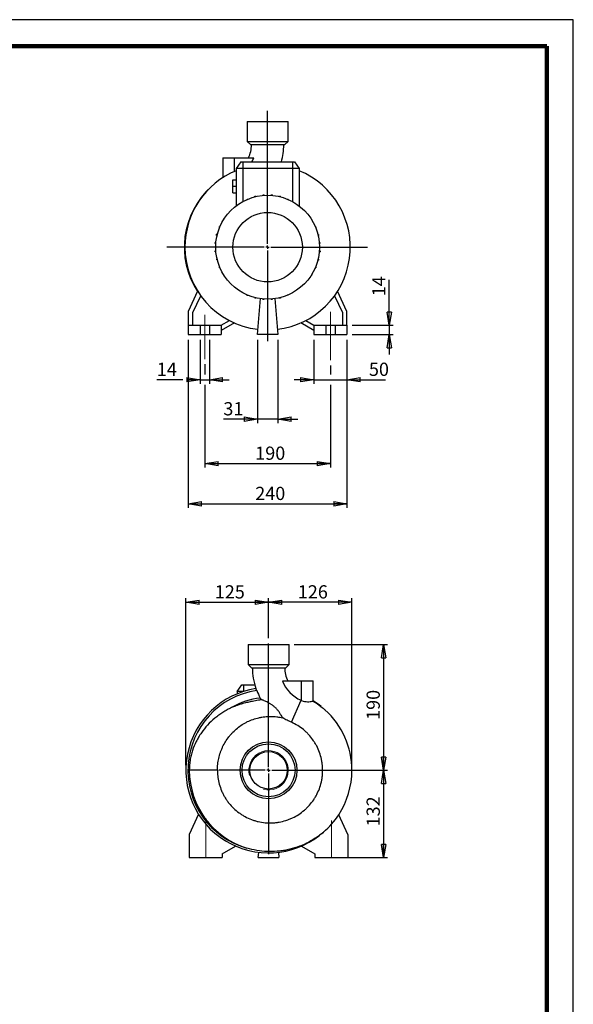
# Model space of a CAD drawing. Units: millimetres. Extents: x -4 to 213, y 0 to 297.
# Drawn here: x 105 to 210, y 111 to 297 of the extents above; entities that cross this region are included whole.
import ezdxf

# ---------------------------------------------------------------- set-up
doc = ezdxf.new("R2010")
doc.units = ezdxf.units.MM
doc.header["$PDSIZE"] = -1
doc.linetypes.add('CENTERX2', pattern=[20.32, 12.7, -2.54, 2.54, -2.54])
doc.layers.add('FORMAT', color=7, linetype='Continuous')
doc.styles.add('SLDTEXTSTYLE0', font='TXT', dxfattribs={"width": 0.605})
doc.dimstyles.new('SLDDIMSTYLE0', dxfattribs={"dimtxt": 2.5, "dimasz": 2.5, "dimexe": 0, "dimexo": 0.0625, "dimtad": 1, "dimlfac": 8, "dimrnd": 1e-09, "dimzin": 12, "dimdsep": 46, "dimtxsty": 'SLDTEXTSTYLE0', "dimblk1": 'CLOSED', "dimblk2": 'CLOSED', "dimsah": 1, "dimcen": 0.09, "dimadec": 0, "dimazin": 3, "dimtfac": 1, "dimtmove": 0, "dimatfit": 0, "dimldrblk": 'CLOSED', "dimfxl": 0, "dimfrac": 2, "dimtolj": 1, "dimtzin": 12, "dimarcsym": 0})
doc.dimstyles.new('SLDDIMSTYLE1', dxfattribs={"dimtxt": 2.5, "dimasz": 2.5, "dimexe": 0, "dimexo": 0.0625, "dimtad": 1, "dimlfac": 8, "dimrnd": 1e-09, "dimzin": 12, "dimdsep": 46, "dimtxsty": 'SLDTEXTSTYLE0', "dimblk1": 'CLOSED', "dimblk2": 'CLOSED', "dimsah": 1, "dimcen": 0.09, "dimadec": 0, "dimazin": 3, "dimtfac": 1, "dimtofl": 0, "dimtmove": 0, "dimatfit": 3, "dimldrblk": 'CLOSED', "dimfxl": 0, "dimfrac": 2, "dimtolj": 1, "dimtzin": 12, "dimarcsym": 0})

# ---------------------------------------------------------------- blocks, each defined once
blk = doc.blocks.new('_Closed')
at = {"color": 0, "linetype": 'ByBlock', "lineweight": -2}
for p, q in [((-1, 0.166667), (0, 0)), ((-1, 0.166667), (-1, -0.166667)), ((0, 0), (-1, -0.166667)), ((0, 0), (-1, 0))]:
    blk.add_line(p, q, dxfattribs=at)
blk = doc.blocks.new('_D_8')
at = {"layer": 'FORMAT'}
for p, q in [((136.77, 156.16), (136.77, 187.66)), ((136.77, 186.91), (152.4, 186.91)), ((152.4, 180.1), (152.4, 187.66))]:
    blk.add_line(p, q, dxfattribs=at)
at = {"layer": 'FORMAT', "xscale": 2.5, "yscale": 2.5, "rotation": 180.0000000000004}
blk.add_blockref('_Closed', (136.77, 186.91), dxfattribs=at)
at = {"layer": 'FORMAT', "xscale": 2.5, "yscale": 2.5}
blk.add_blockref('_Closed', (152.4, 186.91), dxfattribs=at)
at = {"layer": 'FORMAT', "insert": (142.24, 190.13), "char_height": 2.5, "attachment_point": 1, "style": 'SLDTEXTSTYLE0'}
blk.add_mtext('125', dxfattribs=at)
blk = doc.blocks.new('_D_9')
at = {"layer": 'FORMAT'}
for p, q in [((152.4, 180.1), (152.4, 187.66)), ((168.15, 186.91), (152.4, 186.91)), ((168.15, 156.15), (168.15, 187.66))]:
    blk.add_line(p, q, dxfattribs=at)
at = {"layer": 'FORMAT', "xscale": 2.5, "yscale": 2.5, "rotation": 180.0000000000004}
blk.add_blockref('_Closed', (152.4, 186.91), dxfattribs=at)
at = {"layer": 'FORMAT', "xscale": 2.5, "yscale": 2.5}
blk.add_blockref('_Closed', (168.15, 186.91), dxfattribs=at)
at = {"layer": 'FORMAT', "insert": (157.93, 190.13), "char_height": 2.5, "attachment_point": 1, "style": 'SLDTEXTSTYLE0'}
blk.add_mtext('126', dxfattribs=at)
blk = doc.blocks.new('_D_10')
at = {"layer": 'FORMAT'}
for p, q in [((157.27, 178.91), (174.9, 178.91)), ((174.15, 178.91), (174.15, 155.16)), ((153.4, 155.16), (174.9, 155.16))]:
    blk.add_line(p, q, dxfattribs=at)
at = {"layer": 'FORMAT', "xscale": 2.5, "yscale": 2.5}
for p, rotation in [((174.15, 178.91, 11.31), 90.0000000000004), ((174.15, 155.16, 11.31), 270.0000000000004)]:
    blk.add_blockref('_Closed', p, dxfattribs=dict(at, rotation=rotation))
at = {"layer": 'FORMAT', "insert": (170.93, 164.68), "char_height": 2.5, "attachment_point": 1, "rotation": 90, "style": 'SLDTEXTSTYLE0'}
blk.add_mtext('190', dxfattribs=at)
blk = doc.blocks.new('_D_11')
at = {"layer": 'FORMAT'}
for p, q in [((153.4, 155.16), (174.9, 155.16)), ((174.15, 155.16), (174.15, 138.66)), ((166.15, 138.66), (174.9, 138.66))]:
    blk.add_line(p, q, dxfattribs=at)
at = {"layer": 'FORMAT', "xscale": 2.5, "yscale": 2.5}
for p, rotation in [((174.15, 155.16, 11.31), 90.0000000000004), ((174.15, 138.66, 11.31), 270.0000000000004)]:
    blk.add_blockref('_Closed', p, dxfattribs=dict(at, rotation=rotation))
at = {"layer": 'FORMAT', "insert": (170.93, 144.56), "char_height": 2.5, "attachment_point": 1, "rotation": 90, "style": 'SLDTEXTSTYLE0'}
blk.add_mtext('132', dxfattribs=at)
blk = doc.blocks.new('SW_CENTERMARKSYMBOL_0')
at = {"layer": 'FORMAT', "color": 0}
for p, q in [((0, 0.62), (0, 23.94)), ((-0.62, 0), (-9.42, 0)), ((0, 0), (-0.31, 0)), ((0, 0), (0, 0.31)), ((0, 0), (0, -0.31)), ((0, 0), (0.31, 0)), ((0.62, 0), (8.14, 0)), ((0, -0.62), (0, -15.82))]:
    blk.add_line(p, q, dxfattribs=at)
blk = doc.blocks.new('_D_12')
at = {"layer": 'FORMAT'}
for p, q in [((175.22, 239.26), (175.22, 247.86)), ((168.22, 239.26), (175.97, 239.26)), ((175.22, 239.26), (175.22, 237.51)), ((168.22, 237.51), (175.97, 237.51)), ((175.22, 237.51), (175.22, 233.76))]:
    blk.add_line(p, q, dxfattribs=at)
at = {"layer": 'FORMAT', "xscale": 2.5, "yscale": 2.5}
for p, rotation in [((175.22, 239.26, -11.31), 270.0000000000004), ((175.22, 237.51, -11.31), 90.0000000000004)]:
    blk.add_blockref('_Closed', p, dxfattribs=dict(at, rotation=rotation))
at = {"layer": 'FORMAT', "insert": (172, 244.73), "char_height": 2.5, "attachment_point": 1, "rotation": 90, "style": 'SLDTEXTSTYLE0'}
blk.add_mtext('14', dxfattribs=at)
blk = doc.blocks.new('_D_13')
at = {"layer": 'FORMAT'}
for p, q in [((160.97, 236.51), (160.97, 228.22)), ((167.22, 236.51), (167.22, 228.22)), ((160.97, 228.97), (157.22, 228.97)), ((160.97, 228.97), (167.22, 228.97)), ((167.22, 228.97), (174.5, 228.97))]:
    blk.add_line(p, q, dxfattribs=at)
at = {"layer": 'FORMAT', "xscale": 2.5, "yscale": 2.5}
blk.add_blockref('_Closed', (160.97, 228.97, -11.31), dxfattribs=at)
at = {"layer": 'FORMAT', "xscale": 2.5, "yscale": 2.5, "rotation": 180.0000000000004}
blk.add_blockref('_Closed', (167.22, 228.97, -11.31), dxfattribs=at)
at = {"layer": 'FORMAT', "insert": (171.37, 232.19), "char_height": 2.5, "attachment_point": 1, "style": 'SLDTEXTSTYLE0'}
blk.add_mtext('50', dxfattribs=at)
blk = doc.blocks.new('_D_14')
at = {"layer": 'FORMAT'}
for p, q in [((139.47, 236.51), (139.47, 228.22)), ((141.22, 236.51), (141.22, 228.22)), ((136.22, 228.97), (131.28, 228.97)), ((139.47, 228.97), (138.22, 228.97)), ((139.47, 228.97), (141.22, 228.97)), ((141.22, 228.97), (144.97, 228.97))]:
    blk.add_line(p, q, dxfattribs=at)
at = {"layer": 'FORMAT', "xscale": 2.5, "yscale": 2.5}
blk.add_blockref('_Closed', (139.47, 228.97, -11.31), dxfattribs=at)
at = {"layer": 'FORMAT', "xscale": 2.5, "yscale": 2.5, "rotation": 180.0000000000004}
blk.add_blockref('_Closed', (141.22, 228.97, -11.31), dxfattribs=at)
at = {"layer": 'FORMAT', "insert": (131.28, 232.19), "char_height": 2.5, "attachment_point": 1, "style": 'SLDTEXTSTYLE0'}
blk.add_mtext('14', dxfattribs=at)
blk = doc.blocks.new('_D_15')
at = {"layer": 'FORMAT'}
for p, q in [((137.22, 236.51), (137.22, 204.76)), ((167.22, 236.51), (167.22, 204.76)), ((137.22, 205.51), (167.22, 205.51))]:
    blk.add_line(p, q, dxfattribs=at)
at = {"layer": 'FORMAT', "xscale": 2.5, "yscale": 2.5, "rotation": 180.0000000000004}
blk.add_blockref('_Closed', (137.22, 205.51, -11.31), dxfattribs=at)
at = {"layer": 'FORMAT', "xscale": 2.5, "yscale": 2.5}
blk.add_blockref('_Closed', (167.22, 205.51, -11.31), dxfattribs=at)
at = {"layer": 'FORMAT', "insert": (149.88, 208.73), "char_height": 2.5, "attachment_point": 1, "style": 'SLDTEXTSTYLE0'}
blk.add_mtext('240', dxfattribs=at)
blk = doc.blocks.new('_D_16')
at = {"layer": 'FORMAT'}
for p, q in [((150.29, 236.51), (150.29, 220.76)), ((154.16, 236.51), (154.16, 220.76)), ((150.29, 221.51), (143.86, 221.51)), ((154.16, 221.51), (150.29, 221.51)), ((154.16, 221.51), (157.91, 221.51))]:
    blk.add_line(p, q, dxfattribs=at)
at = {"layer": 'FORMAT', "xscale": 2.5, "yscale": 2.5}
blk.add_blockref('_Closed', (150.29, 221.51, -11.31), dxfattribs=at)
at = {"layer": 'FORMAT', "xscale": 2.5, "yscale": 2.5, "rotation": 180.0000000000004}
blk.add_blockref('_Closed', (154.16, 221.51, -11.31), dxfattribs=at)
at = {"layer": 'FORMAT', "insert": (143.86, 224.73), "char_height": 2.5, "attachment_point": 1, "style": 'SLDTEXTSTYLE0'}
blk.add_mtext('31', dxfattribs=at)
blk = doc.blocks.new('_D_17')
at = {"layer": 'FORMAT'}
for p, q in [((140.35, 231.88), (140.35, 229.97)), ((164.1, 231.65), (164.1, 229.97)), ((140.35, 227.97), (140.35, 212.36)), ((164.1, 227.97), (164.1, 212.36)), ((140.35, 213.11), (164.1, 213.11))]:
    blk.add_line(p, q, dxfattribs=at)
at = {"layer": 'FORMAT', "xscale": 2.5, "yscale": 2.5, "rotation": 180.0000000000004}
blk.add_blockref('_Closed', (140.35, 213.11, -11.31), dxfattribs=at)
at = {"layer": 'FORMAT', "xscale": 2.5, "yscale": 2.5}
blk.add_blockref('_Closed', (164.1, 213.11, -11.31), dxfattribs=at)
at = {"layer": 'FORMAT', "insert": (149.88, 216.33), "char_height": 2.5, "attachment_point": 1, "style": 'SLDTEXTSTYLE0'}
blk.add_mtext('190', dxfattribs=at)
blk = doc.blocks.new('SW_CENTERMARKSYMBOL_2')
at = {"layer": 'FORMAT', "color": 0}
for p, q in [((0, 0.62), (0, 25.74)), ((-0.63, 0), (-19.06, 0)), ((0, 0), (-0.31, 0)), ((0, 0), (0, 0.31)), ((0, 0), (0, -0.31)), ((0, 0), (0.31, 0)), ((0.62, 0), (18.86, 0)), ((0, -0.63), (0, -17.79))]:
    blk.add_line(p, q, dxfattribs=at)

msp = doc.modelspace()

# ---------------------------------------------------------------- linework, layer by layer
at = {"color": 7, "linetype": 'Continuous', "lineweight": 25}
for p, q in [((210, 297), (0, 297)), ((210, 0), (210, 297)), ((210, 292.75), (210, 296.25)), ((148.3499, 277.7606), (148.3499, 274.0106)), ((148.3499, 277.7606), (156.0999, 277.7606)), ((156.0999, 274.0106), (156.0999, 277.7606)), ((148.3499, 274.0106), (148.9749, 273.3856)), ((148.3499, 274.0106), (156.0999, 274.0106)), ((155.4749, 273.3856), (156.0999, 274.0106)), ((148.9749, 273.3856), (155.4749, 273.3856)), ((143.7874, 270.8856), (143.7874, 267.1622)), ((143.7874, 270.8856), (145.9749, 270.8856)), ((145.9749, 268.3312), (145.9749, 270.8856)), ((145.9749, 270.8856), (149.6057, 270.8856)), ((147.1627, 270.1356), (146.2874, 268.8856)), ((147.1627, 270.1356), (147.5374, 270.1356)), ((147.5374, 270.1356), (156.9124, 270.1356)), ((147.5374, 270.1356), (147.5374, 268.8856)), ((156.9124, 270.1356), (157.2872, 270.1356)), ((156.9124, 270.1356), (156.9124, 268.8856)), ((157.2872, 270.1356), (158.1624, 268.8856)), ((147.5374, 268.8856), (146.2874, 268.8856)), ((146.2874, 268.8856), (146.2874, 261.8229)), ((156.9124, 268.8856), (147.5374, 268.8856)), ((158.1624, 268.8856), (156.9124, 268.8856)), ((158.1624, 268.8856), (158.1624, 261.8229)), ((145.6624, 265.5106), (145.6624, 266.7606)), ((145.6624, 266.7606), (146.2874, 266.7606)), ((145.6624, 265.5106), (146.2874, 265.5106)), ((145.6624, 264.2606), (145.6624, 265.5106)), ((145.6624, 264.2606), (146.2874, 264.2606)), ((148.3484, 263.025), (148.3484, 263.0948)), ((148.3484, 263.0948), (148.5151, 263.0948)), ((149.8167, 263.6318), (150.0129, 263.6318)), ((149.8167, 263.523), (149.8167, 263.6318)), ((150.0129, 263.5706), (150.0129, 263.6318)), ((151.3557, 263.9066), (151.5519, 263.9066)), ((151.3557, 263.7846), (151.3557, 263.9066)), ((151.5519, 263.8), (151.5519, 263.9066)), ((152.9191, 263.7986), (152.9191, 263.911)), ((152.9191, 263.911), (153.1153, 263.911)), ((153.1153, 263.7827), (153.1153, 263.911)), ((154.4596, 263.6447), (154.6558, 263.6447)), ((154.4596, 263.5653), (154.4596, 263.6447)), ((154.6558, 263.5173), (154.6558, 263.6447)), ((155.9308, 263.1159), (156.127, 263.1159)), ((155.9308, 263.0964), (155.9308, 263.1159)), ((156.127, 263.0139), (156.127, 263.1159)), ((157.4112, 262.3406), (157.4846, 262.3406)), ((157.4846, 262.2944), (157.4846, 262.3406)), ((143.895, 259.1969), (143.895, 259.2703)), ((143.9411, 259.2703), (143.895, 259.2703)), ((143.1196, 257.7165), (143.1196, 257.9128)), ((143.2217, 257.9128), (143.1196, 257.9128)), ((143.1391, 257.7165), (143.1196, 257.7165)), ((161.2392, 257.8871), (161.3091, 257.8871)), ((161.3091, 257.8871), (161.3091, 257.7204)), ((142.5908, 256.2453), (142.5908, 256.4415)), ((142.7183, 256.4415), (142.5908, 256.4415)), ((142.6703, 256.2453), (142.5908, 256.2453)), ((161.7373, 256.4189), (161.8461, 256.4189)), ((161.7849, 256.2226), (161.8461, 256.2226)), ((161.8461, 256.4189), (161.8461, 256.2226)), ((142.3246, 254.7048), (142.3246, 254.901)), ((142.4529, 254.901), (142.3246, 254.901)), ((142.437, 254.7048), (142.3246, 254.7048)), ((142.329, 253.1414), (142.329, 253.3377)), ((142.4355, 253.3377), (142.329, 253.3377)), ((142.451, 253.1414), (142.329, 253.1414)), ((161.9969, 253.1203), (162.1253, 253.1203)), ((161.9989, 254.8799), (162.1209, 254.8799)), ((162.0128, 253.3165), (162.1253, 253.3165)), ((162.0143, 254.6836), (162.1209, 254.6836)), ((162.1209, 254.8799), (162.1209, 254.6836)), ((162.1253, 253.3165), (162.1253, 253.1203)), ((142.6038, 251.6024), (142.6038, 251.7986)), ((142.665, 251.7986), (142.6038, 251.7986)), ((142.7125, 251.6024), (142.6038, 251.6024)), ((161.7315, 251.5797), (161.859, 251.5797)), ((161.7796, 251.776), (161.859, 251.776)), ((161.859, 251.776), (161.859, 251.5797)), ((143.1407, 250.1341), (143.1407, 250.3008)), ((143.2106, 250.1341), (143.1407, 250.1341)), ((161.2282, 250.1085), (161.3302, 250.1085)), ((161.3107, 250.3048), (161.3302, 250.3048)), ((161.3302, 250.3048), (161.3302, 250.1085)), ((160.5087, 248.751), (160.5548, 248.751)), ((160.5548, 248.8243), (160.5548, 248.751)), ((138.9992, 245.6907), (137.2249, 241.8856)), ((146.9653, 245.7268), (146.9653, 245.6807)), ((147.0386, 245.6807), (146.9653, 245.6807)), ((167.2249, 241.8856), (165.4506, 245.6907)), ((138.0999, 241.6917), (139.5705, 244.8452)), ((148.3228, 245.0074), (148.3228, 244.9053)), ((148.5191, 244.9053), (148.3228, 244.9053)), ((148.5191, 244.9248), (148.5191, 244.9053)), ((149.794, 244.504), (149.794, 244.3765)), ((149.9903, 244.3765), (149.794, 244.3765)), ((149.9903, 244.456), (149.9903, 244.3765)), ((150.2874, 237.5106), (150.8806, 244.2907)), ((151.3346, 244.2386), (151.3346, 244.1103)), ((151.5308, 244.1103), (151.3346, 244.1103)), ((151.5308, 244.2227), (151.5308, 244.1103)), ((152.8979, 244.2212), (152.8979, 244.1147)), ((153.0942, 244.1147), (152.8979, 244.1147)), ((153.0942, 244.2367), (153.0942, 244.1147)), ((153.5693, 244.2907), (154.1624, 237.5106)), ((154.4369, 244.4507), (154.4369, 244.3895)), ((154.6332, 244.3895), (154.4369, 244.3895)), ((154.6332, 244.4982), (154.6332, 244.3895)), ((156.1014, 244.9264), (155.9347, 244.9264)), ((156.1014, 244.9963), (156.1014, 244.9264)), ((164.8794, 244.8452), (166.3499, 241.6917)), ((137.2249, 241.8856), (137.2249, 239.2606)), ((167.2249, 239.2606), (167.2249, 241.8856)), ((138.0999, 239.2606), (138.0999, 241.6917)), ((143.4749, 239.2606), (145.0139, 240.1491)), ((159.436, 240.1491), (160.9749, 239.2606)), ((166.3499, 241.6917), (166.3499, 239.2606)), ((137.2249, 239.2606), (137.2249, 237.5106)), ((137.2249, 239.2606), (139.4749, 239.2606)), ((139.4749, 239.2606), (139.4749, 237.5106)), ((139.4749, 239.2606), (141.2249, 239.2606)), ((141.2249, 239.2606), (141.2249, 237.5106)), ((141.2249, 239.2606), (143.4749, 239.2606)), ((145.9714, 239.6916), (143.4749, 238.2503)), ((143.4749, 239.2606), (143.4749, 237.5106)), ((160.9749, 238.2503), (158.4784, 239.6916)), ((160.9749, 239.2606), (163.2249, 239.2606)), ((160.9749, 239.2606), (160.9749, 237.5106)), ((163.2249, 239.2606), (163.2249, 237.5106)), ((163.2249, 239.2606), (164.9749, 239.2606)), ((164.9749, 239.2606), (164.9749, 237.5106)), ((164.9749, 239.2606), (167.2249, 239.2606)), ((167.2249, 239.2606), (167.2249, 237.5106)), ((137.2249, 237.5106), (139.4749, 237.5106)), ((139.4749, 237.5106), (141.2249, 237.5106)), ((141.2249, 237.5106), (143.4749, 237.5106)), ((154.1624, 237.5106), (150.2874, 237.5106)), ((160.9749, 237.5106), (163.2249, 237.5106)), ((163.2249, 237.5106), (164.9749, 237.5106)), ((164.9749, 237.5106), (167.2249, 237.5106)), ((148.5247, 178.9087), (148.5247, 175.1587)), ((148.5247, 178.9087), (152.3997, 178.9087)), ((152.3997, 178.9087), (156.2747, 178.9087)), ((156.2747, 175.1587), (156.2747, 178.9087)), ((148.5247, 175.1587), (149.1497, 174.5337)), ((148.5247, 175.1587), (152.3997, 175.1587)), ((152.3997, 175.1587), (156.2747, 175.1587)), ((155.6497, 174.5337), (156.2747, 175.1587)), ((149.1497, 174.5337), (152.3997, 174.5337)), ((152.3997, 174.5337), (155.6497, 174.5337)), ((146.4622, 170.0337), (147.3374, 171.2837)), ((147.3374, 171.2837), (147.7122, 171.2837)), ((147.7122, 171.2837), (149.7967, 171.2837)), ((155.0189, 172.0337), (158.6497, 172.0337)), ((158.6497, 168.3593), (158.6497, 172.0337)), ((158.6497, 172.0337), (160.8372, 172.0337)), ((160.8372, 168.3103), (160.8372, 172.0337)), ((147.6169, 170.0337), (146.4622, 170.0337)), ((146.4622, 170.0337), (146.4622, 169.6117)), ((156.7312, 164.2319), (158.5494, 168.4035)), ((145.9416, 167.2219), (145.4059, 166.9972)), ((142.7406, 155.1571), (137.4243, 155.1587)), ((139.174, 146.8388), (137.3997, 143.0337)), ((167.3997, 143.0337), (165.6595, 146.7654)), ((162.4327, 143.1805), (162.7791, 143.4794)), ((137.3997, 143.0337), (137.3997, 138.6587)), ((167.3997, 143.0337), (167.3997, 138.6587)), ((143.6497, 139.3984), (146.1462, 140.8397)), ((150.4622, 138.6587), (150.5483, 139.6438)), ((154.251, 139.6438), (154.3372, 138.6587)), ((158.6532, 140.8397), (161.1497, 139.3984)), ((137.3997, 138.6587), (143.6497, 138.6587)), ((143.6497, 139.3984), (143.6497, 138.6587)), ((150.4622, 138.6587), (154.3372, 138.6587)), ((161.1497, 139.3984), (161.1497, 138.6587)), ((161.1497, 138.6587), (167.3997, 138.6587))]:
    msp.add_line(p, q, dxfattribs=at)
at = {"color": 7, "linetype": 'Continuous', "lineweight": 140}
for q in [(5, 292), (205, 5)]:
    msp.add_line((205, 292), q, dxfattribs=at)
at = {"color": 8, "linetype": 'Continuous', "lineweight": 25}
for p, q in [((147.5374, 268.8856), (147.5374, 262.6311)), ((156.9124, 268.8856), (156.9124, 262.6311)), ((147.7122, 170.064), (147.7122, 171.2837))]:
    msp.add_line(p, q, dxfattribs=at)
at = {"color": 7, "linetype": 'Continuous', "lineweight": 25, "flags": 128}
for points in [[(158.6497, 168.3593), (158.9352, 168.2499), (159.2258, 168.173), (159.5123, 168.1302), (159.7849, 168.1162), (160.035, 168.1235), (160.2577, 168.144), (160.4738, 168.1745), (160.6433, 168.205), (160.7621, 168.2291), (160.8262, 168.2432)], [(160.8262, 168.2432), (161.5641, 167.7623), (162.2752, 167.2385), (162.5442, 167.0234), (162.7202, 166.8772), (162.8358, 166.7787), (162.9121, 166.7127), (162.9626, 166.6685), (162.9961, 166.6389), (163.0185, 166.6191), (163.0334, 166.6059), (163.0434, 166.597), (163.0501, 166.591), (163.0564, 166.5854), (163.0591, 166.5831), (163.0605, 166.5818), (163.061, 166.5814), (163.0608, 166.5815)]]:
    msp.add_lwpolyline(points, dxfattribs=at)
at = {"color": 7, "linetype": 'Continuous', "lineweight": 25}
for centre, radius in [((152.2249, 254.0106), 9.8125), ((152.2249, 254.0106), 6.5649), ((152.3997, 155.1587), 5.375), ((152.3997, 155.1587), 5), ((152.3997, 155.1587), 3.5375)]:
    msp.add_circle(centre, radius, dxfattribs=at)
for centre, radius, start, end in [((143.4034, 273.3856), 5.7653, 334.341608, 0), ((143.4034, 273.3856), 11.8778, 344.120213, 0), ((143.4034, 273.3856), 6.6872, 330.921674, 338.046755), ((152.2249, 254.0106), 15.625, 112.333683, 180), ((152.2249, 254.0106), 15.625, 276.804639, 67.666317), ((151.8499, 254.0061), 15.375, 132.012191, 213.066204), ((152.2249, 254.0106), 15.625, 180, 263.195361), ((161.2212, 174.5337), 11.8778, 180, 199.339776), ((161.2212, 174.5337), 5.7653, 180, 205.656235), ((161.2212, 174.5337), 6.6872, 201.953245, 246.450137), ((152.3997, 155.1587), 15.625, 98.783955, 308.406712), ((152.3997, 155.1587), 15.25, 98.402819, 254.460981), ((161.2212, 174.5337), 11.8531, 201.212056, 208.821361), ((152.3997, 155.1587), 13.75, 96.528347, 120.573158), ((152.7747, 155.1542), 14.4531, 66.015669, 66.450137), ((152.3997, 155.1587), 15.625, 50.488868, 57.316517), ((152.7747, 155.1542), 15.375, 0, 48.013162), ((152.7747, 155.1542), 15.3503, 179.982958, 253.10774), ((152.7747, 155.1542), 15.375, 326.933878, 0), ((152.7747, 155.1542), 15.375, 310.588892, 326.933796)]:
    msp.add_arc(centre, radius, start, end, dxfattribs=at)
at = {"color": 7, "linetype": 'Continuous', "lineweight": 18}
msp.add_arc((152.3997, 155.1587), 3.7259, 255, 195, dxfattribs=at)
at = {"color": 7, "linetype": 'Continuous', "lineweight": 25}
for points, knots in [([(150.1712, 170.245), (150.1621, 170.2683), (150.1528, 170.2917), (150.1343, 170.337), (150.125, 170.3591), (150.1067, 170.4018), (150.0977, 170.4224), (150.0806, 170.4607), (150.0724, 170.4786), (150.057, 170.5118), (150.05, 170.5266), (150.0376, 170.5525), (150.0321, 170.5638), (150.0232, 170.5819), (150.0197, 170.5888), (150.015, 170.5981), (150.0137, 170.6005), (150.0136, 170.6005)], [0, 0, 0, 0, 0.125, 0.125, 0.25, 0.25, 0.375, 0.375, 0.5, 0.5, 0.625, 0.625, 0.75, 0.75, 0.875, 0.875, 1, 1, 1, 1]), ([(151.1236, 168.4803), (151.0887, 168.4762), (150.8791, 168.4513), (150.4778, 168.3899), (149.922, 168.2963), (149.2493, 168.1689), (148.456, 168.0006), (147.6484, 167.8018), (146.929, 167.5917), (146.3843, 167.4129), (146.0621, 167.2791), (145.9391, 167.2279)], [0, 0, 0, 0, 0.02030959, 0.1221151, 0.22748416, 0.33420498, 0.49911634, 0.67256048, 0.79423571, 0.92141305, 1, 1, 1, 1]), ([(155.0894, 165.0469), (154.9563, 165.2674), (154.7334, 165.6369), (154.3827, 166.1968), (154.0308, 166.6668), (153.6069, 167.0979), (153.1517, 167.4504), (152.6932, 167.7455), (152.2817, 167.9745), (151.9089, 168.1596), (151.6113, 168.2934), (151.3746, 168.3896), (151.2066, 168.4523), (151.1474, 168.4679), (151.1241, 168.474)], [0, 0, 0, 0, 0.1411268, 0.23645381, 0.33391197, 0.42949919, 0.52873557, 0.61475091, 0.70261186, 0.77447898, 0.84807519, 0.90456959, 0.96254512, 1, 1, 1, 1]), ([(160.8262, 168.2432), (160.8285, 168.2585), (160.8343, 168.298), (160.8361, 168.3053), (160.8371, 168.3098)], [0, 0, 0, 0, 0.38914996, 1, 1, 1, 1]), ([(145.4059, 166.9972), (145.1233, 166.8649), (144.845, 166.7241), (144.2976, 166.4241), (144.0284, 166.265), (143.4991, 165.9287), (143.239, 165.7516), (142.8556, 165.4721), (142.7293, 165.3769), (142.4807, 165.1831), (142.3582, 165.0845), (141.7552, 164.5828), (141.3019, 164.154), (140.4563, 163.2389), (140.0644, 162.7522), (139.6151, 162.1056), (139.5273, 161.9743), (139.3558, 161.7079), (139.2725, 161.5733), (139.0309, 161.1667), (138.8803, 160.8914), (138.4598, 160.0528), (138.2207, 159.4769), (137.9273, 158.5867), (137.8405, 158.2855), (137.7278, 157.8266), (137.6932, 157.6724), (137.6299, 157.3617), (137.6014, 157.2055), (137.4748, 156.4239), (137.4245, 155.7938), (137.4243, 155.1587)], [0, 0, 0, 0, 0.0625, 0.0625, 0.125, 0.125, 0.1875, 0.1875, 0.21875, 0.21875, 0.25, 0.25, 0.375, 0.375, 0.5, 0.5, 0.53125, 0.53125, 0.5625, 0.5625, 0.625, 0.625, 0.75, 0.75, 0.8125, 0.8125, 0.84375, 0.84375, 0.875, 0.875, 1, 1, 1, 1]), ([(142.7406, 155.1571), (142.7407, 155.5405), (142.7619, 155.9203), (142.845, 156.6729), (142.9068, 157.0457), (143.0709, 157.7844), (143.1733, 158.1503), (143.3277, 158.6032), (143.3599, 158.6936), (143.4266, 158.8726), (143.4612, 158.9615), (143.5683, 159.2262), (143.6444, 159.4), (143.8865, 159.9137), (144.0664, 160.2458), (144.4631, 160.8894), (144.6798, 161.2009), (144.9744, 161.577), (145.0346, 161.6517), (145.1568, 161.799), (145.2188, 161.8716), (145.4075, 162.0864), (145.5368, 162.2255), (145.9353, 162.631), (146.2148, 162.8854), (146.8018, 163.3622), (147.1094, 163.5846), (147.512, 163.8417), (147.5936, 163.8922), (147.7578, 163.9905), (147.8405, 164.0384), (148.0899, 164.1783), (148.2582, 164.2664), (148.769, 164.5158), (149.1175, 164.6621), (149.8304, 164.9144), (150.1948, 165.0202), (150.661, 165.126), (150.7549, 165.1458), (150.9428, 165.1827), (151.0368, 165.1996), (151.319, 165.2463), (151.5073, 165.2717), (152.0727, 165.3313), (152.4503, 165.3488), (153.2069, 165.3394), (153.5858, 165.3125), (154.0604, 165.2502), (154.1554, 165.2363), (154.3444, 165.2058), (154.4384, 165.1891), (154.7194, 165.1351), (154.9052, 165.0937), (155.0894, 165.0469)], [0, 0, 0, 0, 0.0625, 0.0625, 0.125, 0.125, 0.1875, 0.1875, 0.203125, 0.203125, 0.21875, 0.21875, 0.25, 0.25, 0.3125, 0.3125, 0.375, 0.375, 0.390625, 0.390625, 0.40625, 0.40625, 0.4375, 0.4375, 0.5, 0.5, 0.5625, 0.5625, 0.578125, 0.578125, 0.59375, 0.59375, 0.625, 0.625, 0.6875, 0.6875, 0.75, 0.75, 0.765625, 0.765625, 0.78125, 0.78125, 0.8125, 0.8125, 0.875, 0.875, 0.9375, 0.9375, 0.953125, 0.953125, 0.96875, 0.96875, 1, 1, 1, 1]), ([(142.7406, 155.1571), (142.7406, 154.9354), (142.7479, 154.7131), (142.7704, 154.3788), (142.7798, 154.267), (142.8023, 154.0441), (142.8155, 153.9331), (142.8903, 153.3808), (142.9792, 152.9467), (143.2138, 152.0939), (143.3596, 151.6751), (143.622, 151.0586), (143.717, 150.8548), (143.9195, 150.4564), (144.1348, 150.0659), (144.3757, 149.6909), (144.5659, 149.4156), (144.631, 149.3248), (144.7643, 149.1452), (144.8326, 149.0563), (145.1815, 148.6179), (145.4814, 148.2896), (146.1213, 147.6762), (146.4613, 147.3912), (147.0021, 146.9967), (147.1882, 146.8703), (147.5659, 146.6321), (147.7578, 146.5199), (148.3429, 146.2036), (148.7451, 146.0197), (149.3666, 145.7842), (149.5768, 145.7125), (149.8968, 145.6152), (150.0043, 145.5845), (150.2207, 145.5266), (150.3295, 145.4995), (150.8735, 145.3735), (151.3112, 145.3028), (152.1918, 145.2199), (152.6347, 145.2078), (153.1915, 145.23), (153.303, 145.2363), (153.5264, 145.2528), (153.6381, 145.2629), (153.9713, 145.2989), (154.1915, 145.3302), (154.8467, 145.4456), (155.2761, 145.5513), (155.9093, 145.7527), (156.1185, 145.8271), (156.4296, 145.9495), (156.5328, 145.9921), (156.7382, 146.0811), (156.8405, 146.1274), (157.3454, 146.3666), (157.7325, 146.5832), (158.4742, 147.0653), (158.8287, 147.3308), (159.251, 147.6938), (159.3344, 147.768), (159.4991, 147.9196), (159.5804, 147.997), (159.8194, 148.2323), (159.9726, 148.3937), (160.4145, 148.8915), (160.6853, 149.2411), (161.0562, 149.7922), (161.1739, 149.9804), (161.3415, 150.2694), (161.3958, 150.3669), (161.5014, 150.5641), (161.5528, 150.664), (161.7999, 151.1656), (161.9686, 151.576), (162.25, 152.4147), (162.3627, 152.843), (162.4678, 153.3896), (162.487, 153.4995), (162.5218, 153.7205), (162.5374, 153.8317), (162.5783, 154.1648), (162.598, 154.3866), (162.6347, 155.0514), (162.6294, 155.4937), (162.5772, 156.1559), (162.5525, 156.3763), (162.504, 156.7067), (162.486, 156.8168), (162.4461, 157.0368), (162.4242, 157.147), (162.3058, 157.6938), (162.1827, 158.1203), (161.8816, 158.9522), (161.7036, 159.3576), (161.4461, 159.8509), (161.3929, 159.9488), (161.2828, 160.1434), (161.2259, 160.2402), (161.0508, 160.5267), (160.9282, 160.7128), (160.5435, 161.2564), (160.2643, 161.5996), (159.812, 162.0857), (159.6555, 162.243), (159.4123, 162.4715), (159.3298, 162.5465), (159.1619, 162.694), (159.0763, 162.7666), (158.6435, 163.1216), (158.2818, 163.3793), (157.5289, 163.8439), (157.1376, 164.0508), (156.7312, 164.2319)], [0, 0, 0, 0, 0.015625, 0.015625, 0.0234375, 0.0234375, 0.03125, 0.03125, 0.0625, 0.0625, 0.09375, 0.09375, 0.109375, 0.109375, 0.125, 0.140625, 0.140625, 0.1484375, 0.1484375, 0.15625, 0.15625, 0.1875, 0.1875, 0.21875, 0.21875, 0.234375, 0.234375, 0.25, 0.25, 0.28125, 0.28125, 0.296875, 0.296875, 0.3046875, 0.3046875, 0.3125, 0.3125, 0.34375, 0.34375, 0.375, 0.375, 0.3828125, 0.3828125, 0.390625, 0.390625, 0.40625, 0.40625, 0.4375, 0.4375, 0.453125, 0.453125, 0.4609375, 0.4609375, 0.46875, 0.46875, 0.5, 0.5, 0.53125, 0.53125, 0.5390625, 0.5390625, 0.546875, 0.546875, 0.5625, 0.5625, 0.59375, 0.59375, 0.609375, 0.609375, 0.6171875, 0.6171875, 0.625, 0.625, 0.65625, 0.65625, 0.6875, 0.6875, 0.6953125, 0.6953125, 0.703125, 0.703125, 0.71875, 0.71875, 0.75, 0.75, 0.765625, 0.765625, 0.7734375, 0.7734375, 0.78125, 0.78125, 0.8125, 0.8125, 0.84375, 0.84375, 0.8515625, 0.8515625, 0.859375, 0.859375, 0.875, 0.875, 0.90625, 0.90625, 0.921875, 0.921875, 0.9296875, 0.9296875, 0.9375, 0.9375, 0.96875, 0.96875, 1, 1, 1, 1]), ([(156.7312, 164.2319), (156.4525, 164.356), (156.1762, 164.4858), (155.6288, 164.7571), (155.3576, 164.8986), (155.0894, 165.0469)], [0, 0, 0, 0, 0.5, 0.5, 1, 1, 1, 1]), ([(162.7791, 143.4794), (162.7795, 143.4798), (162.7789, 143.4792), (162.7766, 143.4773), (162.7751, 143.476), (162.7703, 143.472), (162.7668, 143.469), (162.7561, 143.4599), (162.7487, 143.4537), (162.7263, 143.4347), (162.7111, 143.422), (162.6654, 143.3836), (162.6346, 143.3579), (162.5417, 143.2812), (162.4792, 143.2303), (162.2903, 143.0792), (162.1626, 142.9802), (161.775, 142.6894), (161.5109, 142.504), (160.9716, 142.1501), (160.6964, 141.9816), (160.2753, 141.7417), (160.1334, 141.6637), (159.8475, 141.5126), (159.7037, 141.4394), (158.9807, 141.0857), (158.3891, 140.8411), (157.18, 140.4267), (156.5626, 140.257), (155.7743, 140.0927), (155.6158, 140.0623), (155.2972, 140.0063), (155.1373, 139.9808), (154.6584, 139.9121), (154.3392, 139.8765), (153.3814, 139.7997), (152.7429, 139.7885), (151.4658, 139.8454), (150.8271, 139.9135), (149.5505, 140.1322), (148.9258, 140.2804), (148.3143, 140.4662)], [0, 0, 0, 0, 0.00048828, 0.00048828, 0.00097656, 0.00097656, 0.00195312, 0.00195312, 0.00390625, 0.00390625, 0.0078125, 0.0078125, 0.015625, 0.015625, 0.03125, 0.03125, 0.0625, 0.0625, 0.125, 0.125, 0.1875, 0.1875, 0.21875, 0.21875, 0.25, 0.25, 0.375, 0.375, 0.5, 0.5, 0.53125, 0.53125, 0.5625, 0.5625, 0.625, 0.625, 0.75, 0.75, 0.875, 0.875, 1, 1, 1, 1])]:
    msp.add_open_spline(points, degree=3, knots=knots, dxfattribs=at)
msp.add_open_spline([(151.0449, 168.4967), (150.9728, 168.6027), (150.9033, 168.7103), (150.8364, 168.8196)], degree=3, dxfattribs=at)
at = {"layer": 'FORMAT', "linetype": 'CENTERX2', "lineweight": 18}
for p, q in [((140.3499, 241.2116), (140.3499, 232.8781)), ((164.0999, 241.8096), (164.0999, 232.6538)), ((140.5247, 146.1443), (140.5247, 138.6589)), ((164.2747, 145.6804), (164.2747, 138.7517))]:
    msp.add_line(p, q, dxfattribs=at)
at = {"layer": 'FORMAT', "lineweight": 18}
for p in [(136.7747, 155.1589), (168.1497, 155.1496)]:
    msp.add_point(p, dxfattribs=at)

# ---------------------------------------------------------------- block references
at = {"layer": 'FORMAT'}
for name, p in [('SW_CENTERMARKSYMBOL_2', (152.2249, 254.0106)), ('SW_CENTERMARKSYMBOL_0', (152.3997, 155.1587))]:
    msp.add_blockref(name, p, dxfattribs=at)

# ---------------------------------------------------------------- dimensions: what is measured, and where the dimension line sits
for base, p1, p2, dimstyle, picture, middle in [((175.2249, 237.5106), (167.2249, 239.2606), (167.2249, 237.5106), 'SLDDIMSTYLE0', '_D_12', (175.2249, 246.2973)), ((174.1497, 155.1587), (156.2747, 178.9087), (152.3997, 155.1587), 'SLDDIMSTYLE1', '_D_10', (174.1497, 167.0337)), ((174.1497, 138.6587), (152.3997, 155.1587), (165.1497, 138.6587), 'SLDDIMSTYLE1', '_D_11', (174.1497, 146.9087))]:
    dim = msp.add_linear_dim(base=base, p1=p1, p2=p2, angle=90, dimstyle=dimstyle, dxfattribs=at)
    dim.commit()
    dim.dimension.update_dxf_attribs({"geometry": picture, "text_midpoint": middle, "dimtype": 160})
for base, p1, p2, dimstyle, picture, middle in [((141.2249, 228.9693), (139.4749, 237.5106), (141.2249, 237.5106), 'SLDDIMSTYLE0', '_D_14', (132.8437, 228.9693)), ((167.2249, 205.5106), (137.2249, 237.5106), (167.2249, 237.5106), 'SLDDIMSTYLE1', '_D_15', (152.2249, 205.5106)), ((150.2874, 221.5106), (154.1624, 237.5106), (150.2874, 237.5106), 'SLDDIMSTYLE0', '_D_16', (145.4285, 221.5106)), ((167.2249, 228.9693), (160.9749, 237.5106), (167.2249, 237.5106), 'SLDDIMSTYLE0', '_D_13', (172.9378, 228.9693)), ((164.0999, 213.1092), (140.3499, 232.8781), (164.0999, 232.6538), 'SLDDIMSTYLE1', '_D_17', (152.2249, 213.1092)), ((152.3997, 186.9087), (136.7747, 155.1589), (152.3997, 179.1008), 'SLDDIMSTYLE1', '_D_8', (144.5872, 186.9087)), ((152.3997, 186.9087), (168.1497, 155.1496), (152.3997, 179.1008), 'SLDDIMSTYLE1', '_D_9', (160.2747, 186.9087))]:
    dim = msp.add_linear_dim(base=base, p1=p1, p2=p2, dimstyle=dimstyle, dxfattribs=at)
    dim.commit()
    dim.dimension.update_dxf_attribs({"geometry": picture, "text_midpoint": middle, "dimtype": 160})

doc.saveas('drawing.dxf')
